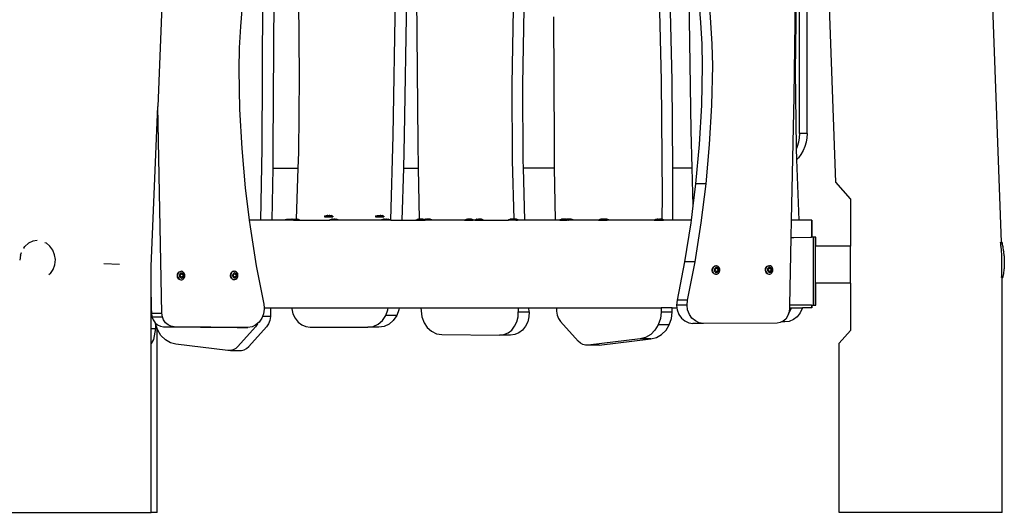
# Model space of a CAD drawing. Units: millimetres. Extents: x -366 to 1751, y -82 to 867.
# Drawn here: x 1647 to 1748, y 619 to 669 of the extents above; entities that cross this region are included whole.
import ezdxf

# ---------------------------------------------------------------- set-up
doc = ezdxf.new("R2010")
doc.units = ezdxf.units.MM
doc.header["$LTSCALE"] = 45
doc.layers.add('VP-SIDE', color=50, linetype='Continuous', plot=False)

# ---------------------------------------------------------------- blocks, each defined once
blk = doc.blocks.new('RB1307_side2')
at = {"color": 0}
for p, q in [((158.55, -82.7), (158.55, -37.08)), ((157.78, -82.7), (157.78, -59.28)), ((157.45, -60.76), (157.2, -78.91)), ((92.65, -62.54), (91.92, -79.93)), ((101.18, -62.03), (100.43, -71.7)), ((146.87, -61.63), (147.61, -71.29)), ((148.69, -71.29), (147.95, -61.63)), ((116.09, -82.92), (116.37, -65.64)), ((117.49, -65.64), (117.22, -82.92)), ((143.3, -65.35), (143.57, -77.25)), ((144.7, -77.25), (144.42, -65.35)), ((146.36, -65.1), (146.63, -82.38)), ((118.46, -66.36), (118.61, -83.65)), ((161.52, -87.7), (160.73, -66.26)), ((178.51, -93.85), (177.48, -66.01)), ((102.63, -84.23), (102.71, -66.95)), ((103.84, -66.95), (103.75, -84.23)), ((157.37, -76.33), (157.46, -68.54)), ((106.48, -76.86), (106.4, -69.08)), ((128.41, -69.9), (128.26, -77.68)), ((129.39, -77.68), (129.53, -69.9)), ((100.43, -71.7), (100.29, -73.92)), ((132.52, -70.73), (132.59, -83.69)), ((147.61, -71.29), (147.75, -73.51)), ((148.83, -73.51), (148.69, -71.29)), ((147.75, -73.51), (147.79, -75.74)), ((148.87, -75.74), (148.83, -73.51)), ((100.29, -73.92), (100.24, -76.14)), ((147.79, -75.74), (147.71, -79.8)), ((148.78, -79.8), (148.87, -75.74)), ((100.24, -76.14), (100.33, -80.2)), ((157.46, -84.11), (157.37, -76.33)), ((106.39, -84.65), (106.48, -76.86)), ((128.26, -77.68), (128.3, -85.47)), ((129.43, -85.47), (129.39, -77.68)), ((143.57, -77.25), (143.67, -89.15)), ((144.77, -86.23), (144.7, -77.25)), ((147.71, -79.8), (147.48, -83.84)), ((148.56, -83.84), (148.78, -79.8)), ((157.2, -78.91), (156.93, -91.62)), ((91.24, -96.33), (91.92, -79.93)), ((92.35, -101.15), (91.92, -79.93)), ((100.33, -80.2), (100.55, -84.25)), ((146.63, -82.38), (146.74, -86.23)), ((157.78, -82.7), (157.75, -83.16)), ((158.55, -82.7), (157.78, -82.7)), ((158.55, -82.7), (158.53, -83.16)), ((115.86, -91.62), (116.09, -82.92)), ((117.22, -82.92), (117.13, -86.25)), ((118.61, -83.65), (118.66, -86.25)), ((132.59, -83.69), (132.62, -86.24)), ((147.48, -83.84), (147.12, -87.88)), ((148.2, -87.88), (148.56, -83.84)), ((157.68, -83.61), (157.55, -84.05)), ((157.75, -83.16), (157.68, -83.61)), ((158.45, -83.61), (158.33, -84.05)), ((158.53, -83.16), (158.45, -83.61)), ((100.55, -84.25), (100.91, -88.28)), ((102.52, -91.62), (102.63, -84.23)), ((103.75, -84.23), (103.72, -86.26)), ((106.33, -86.26), (106.39, -84.65)), ((157.47, -84.25), (157.46, -84.11)), ((157.55, -84.05), (157.47, -84.25)), ((157.51, -85.36), (157.47, -84.25)), ((157.93, -84.85), (157.67, -85.19)), ((158.15, -84.46), (157.93, -84.85)), ((158.33, -84.05), (158.15, -84.46)), ((128.3, -85.47), (128.47, -91.49)), ((129.45, -86.24), (129.43, -85.47)), ((157.67, -85.19), (157.51, -85.36)), ((157.73, -91.62), (157.51, -85.36)), ((103.72, -86.26), (103.64, -91.62)), ((103.72, -86.26), (106.33, -86.26)), ((106.15, -91.49), (106.33, -86.26)), ((117.13, -86.25), (116.99, -91.62)), ((117.13, -86.25), (118.66, -86.25)), ((118.66, -86.25), (118.76, -91.49)), ((129.45, -86.24), (132.62, -86.24)), ((129.6, -91.62), (129.45, -86.24)), ((132.62, -86.24), (132.71, -91.62)), ((144.77, -86.23), (146.74, -86.23)), ((144.79, -89.15), (144.77, -86.23)), ((146.74, -86.23), (146.84, -90.13)), ((147.12, -87.88), (146.84, -90.13)), ((148.2, -87.88), (147.12, -87.88)), ((147.7, -91.89), (148.2, -87.88)), ((163.02, -89.4), (161.52, -87.7)), ((100.91, -88.28), (101.32, -91.62)), ((143.67, -89.15), (143.66, -91.49)), ((144.78, -91.62), (144.79, -89.15)), ((163.02, -89.4), (163.02, -94.29)), ((146.84, -90.13), (146.65, -91.62)), ((101.32, -91.62), (101.4, -92.3)), ((102.52, -91.62), (101.32, -91.62)), ((103.64, -91.62), (102.52, -91.62)), ((105, -91.62), (103.64, -91.62)), ((105, -91.58), (105.17, -91.49)), ((105, -91.58), (105, -91.58)), ((105, -91.58), (105, -91.62)), ((105.83, -91.58), (105, -91.58)), ((105.86, -91.62), (105, -91.62)), ((105.17, -91.49), (105.68, -91.49)), ((105.73, -91.51), (105.68, -91.49)), ((105.73, -91.51), (105.78, -91.49)), ((105.86, -91.58), (105.73, -91.51)), ((105.78, -91.49), (106.15, -91.49)), ((105.83, -91.58), (105.86, -91.58)), ((105.86, -91.58), (105.86, -91.62)), ((106.46, -91.58), (105.86, -91.58)), ((105.86, -91.62), (105.88, -91.62)), ((105.88, -91.62), (106.46, -91.62)), ((106.15, -91.49), (106.28, -91.49)), ((106.46, -91.58), (106.28, -91.49)), ((106.46, -91.58), (106.46, -91.62)), ((106.46, -91.62), (109.58, -91.62)), ((109.05, -91.21), (109.23, -91.12)), ((109.05, -91.21), (109.05, -91.21)), ((109.05, -91.21), (109.05, -91.25)), ((109.91, -91.21), (109.05, -91.21)), ((109.05, -91.25), (109.05, -91.25)), ((109.05, -91.25), (109.91, -91.25)), ((109.24, -91.12), (109.23, -91.12)), ((109.24, -91.12), (109.25, -91.12)), ((109.25, -91.12), (109.27, -91.12)), ((109.28, -91.12), (109.27, -91.12)), ((109.28, -91.12), (109.32, -91.12)), ((109.33, -91.12), (109.32, -91.12)), ((109.32, -91.12), (109.32, -91.12)), ((109.34, -91.12), (109.33, -91.12)), ((109.37, -91.12), (109.34, -91.12)), ((109.38, -91.12), (109.37, -91.12)), ((109.39, -91.12), (109.38, -91.12)), ((109.39, -91.12), (109.44, -91.12)), ((109.44, -91.12), (109.45, -91.12)), ((109.45, -91.12), (109.51, -91.12)), ((109.52, -91.12), (109.51, -91.12)), ((109.57, -91.12), (109.52, -91.12)), ((109.58, -91.12), (109.57, -91.12)), ((109.58, -91.12), (109.59, -91.12)), ((109.58, -91.58), (109.76, -91.49)), ((109.58, -91.58), (109.58, -91.58)), ((109.58, -91.58), (109.58, -91.62)), ((110.44, -91.58), (109.58, -91.58)), ((110.44, -91.62), (109.58, -91.62)), ((109.59, -91.12), (109.62, -91.12)), ((109.62, -91.12), (109.63, -91.12)), ((109.63, -91.12), (109.64, -91.12)), ((109.64, -91.12), (109.64, -91.12)), ((109.64, -91.12), (109.68, -91.12)), ((109.68, -91.12), (109.69, -91.12)), ((109.69, -91.12), (109.71, -91.12)), ((109.72, -91.12), (109.71, -91.12)), ((109.72, -91.12), (109.73, -91.12)), ((109.91, -91.21), (109.73, -91.12)), ((109.77, -91.49), (109.76, -91.49)), ((109.77, -91.49), (109.78, -91.49)), ((109.78, -91.49), (109.8, -91.49)), ((109.81, -91.49), (109.8, -91.49)), ((109.81, -91.49), (109.85, -91.49)), ((109.86, -91.49), (109.85, -91.49)), ((109.85, -91.49), (109.85, -91.49)), ((109.86, -91.49), (109.87, -91.49)), ((109.87, -91.49), (109.9, -91.49)), ((109.91, -91.49), (109.9, -91.49)), ((109.91, -91.21), (109.91, -91.25)), ((109.92, -91.49), (109.91, -91.49)), ((109.92, -91.49), (109.97, -91.49)), ((109.97, -91.49), (109.99, -91.49)), ((109.99, -91.49), (110.04, -91.49)), ((110.05, -91.49), (110.04, -91.49)), ((110.1, -91.49), (110.05, -91.49)), ((110.12, -91.49), (110.1, -91.49)), ((110.12, -91.49), (110.12, -91.49)), ((110.12, -91.49), (110.15, -91.49)), ((110.15, -91.49), (110.16, -91.49)), ((110.16, -91.49), (110.17, -91.49)), ((110.17, -91.49), (110.18, -91.49)), ((110.18, -91.49), (110.21, -91.49)), ((110.21, -91.49), (110.22, -91.49)), ((110.22, -91.49), (110.25, -91.49)), ((110.25, -91.49), (110.26, -91.49)), ((110.25, -91.49), (110.25, -91.49)), ((110.44, -91.58), (110.26, -91.49)), ((110.44, -91.58), (110.44, -91.62)), ((114.88, -91.62), (110.44, -91.62)), ((114.28, -91.21), (114.46, -91.12)), ((114.28, -91.21), (114.28, -91.21)), ((114.28, -91.21), (114.28, -91.25)), ((115.14, -91.21), (114.28, -91.21)), ((114.28, -91.25), (114.28, -91.25)), ((114.28, -91.25), (115.14, -91.25)), ((114.47, -91.12), (114.46, -91.12)), ((114.47, -91.12), (114.48, -91.12)), ((114.48, -91.12), (114.5, -91.12)), ((114.51, -91.12), (114.5, -91.12)), ((114.51, -91.12), (114.55, -91.12)), ((114.56, -91.12), (114.55, -91.12)), ((114.55, -91.12), (114.55, -91.12)), ((114.56, -91.12), (114.57, -91.12)), ((114.57, -91.12), (114.6, -91.12)), ((114.61, -91.12), (114.6, -91.12)), ((114.62, -91.12), (114.61, -91.12)), ((114.62, -91.12), (114.67, -91.12)), ((114.67, -91.12), (114.68, -91.12)), ((114.68, -91.12), (114.74, -91.12)), ((114.75, -91.12), (114.74, -91.12)), ((114.8, -91.12), (114.75, -91.12)), ((114.82, -91.12), (114.8, -91.12)), ((114.82, -91.12), (114.82, -91.12)), ((114.82, -91.12), (114.85, -91.12)), ((114.85, -91.12), (114.86, -91.12)), ((114.86, -91.12), (114.87, -91.12)), ((114.87, -91.12), (114.88, -91.12)), ((114.88, -91.12), (114.91, -91.12)), ((114.88, -91.58), (115.05, -91.49)), ((114.88, -91.58), (114.88, -91.58)), ((114.88, -91.58), (114.88, -91.62)), ((115.74, -91.58), (114.88, -91.58)), ((115.74, -91.62), (114.88, -91.62)), ((114.92, -91.12), (114.91, -91.12)), ((114.92, -91.12), (114.94, -91.12)), ((114.95, -91.12), (114.94, -91.12)), ((114.95, -91.12), (114.96, -91.12)), ((115.14, -91.21), (114.96, -91.12)), ((115.07, -91.49), (115.05, -91.49)), ((115.07, -91.49), (115.08, -91.49)), ((115.08, -91.49), (115.1, -91.49)), ((115.11, -91.49), (115.1, -91.49)), ((115.11, -91.49), (115.14, -91.49)), ((115.14, -91.21), (115.14, -91.25)), ((115.14, -91.49), (115.15, -91.49)), ((115.16, -91.49), (115.15, -91.49)), ((115.16, -91.49), (115.17, -91.49)), ((115.17, -91.49), (115.2, -91.49)), ((115.22, -91.49), (115.2, -91.49)), ((115.2, -91.49), (115.2, -91.49)), ((115.22, -91.49), (115.27, -91.49)), ((115.27, -91.49), (115.28, -91.49)), ((115.28, -91.49), (115.33, -91.49)), ((115.35, -91.49), (115.33, -91.49)), ((115.4, -91.49), (115.35, -91.49)), ((115.41, -91.49), (115.4, -91.49)), ((115.41, -91.49), (115.42, -91.49)), ((115.42, -91.49), (115.45, -91.49)), ((115.45, -91.49), (115.46, -91.49)), ((115.46, -91.49), (115.47, -91.49)), ((115.47, -91.49), (115.47, -91.49)), ((115.47, -91.49), (115.51, -91.49)), ((115.51, -91.49), (115.52, -91.49)), ((115.52, -91.49), (115.54, -91.49)), ((115.55, -91.49), (115.54, -91.49)), ((115.55, -91.49), (115.56, -91.49)), ((115.74, -91.58), (115.56, -91.49)), ((115.74, -91.58), (115.74, -91.62)), ((115.86, -91.62), (115.74, -91.62)), ((115.86, -91.62), (116.99, -91.62)), ((116.99, -91.62), (118.45, -91.62)), ((118.45, -91.58), (118.46, -91.58)), ((118.45, -91.58), (118.45, -91.62)), ((118.45, -91.62), (118.46, -91.62)), ((118.46, -91.58), (118.63, -91.49)), ((118.46, -91.58), (119.31, -91.58)), ((118.46, -91.62), (119.16, -91.62)), ((118.65, -91.49), (118.63, -91.49)), ((118.65, -91.49), (118.68, -91.49)), ((118.65, -91.49), (118.65, -91.49)), ((118.68, -91.49), (118.69, -91.49)), ((118.69, -91.49), (118.71, -91.49)), ((118.71, -91.49), (118.72, -91.49)), ((118.73, -91.49), (118.72, -91.49)), ((118.73, -91.49), (118.76, -91.49)), ((118.76, -91.49), (118.78, -91.49)), ((118.79, -91.49), (118.78, -91.49)), ((118.78, -91.49), (118.78, -91.49)), ((118.79, -91.49), (118.82, -91.49)), ((118.84, -91.49), (118.82, -91.49)), ((118.86, -91.49), (118.84, -91.49)), ((118.91, -91.49), (118.86, -91.49)), ((118.92, -91.49), (118.91, -91.49)), ((118.92, -91.49), (118.95, -91.49)), ((118.98, -91.49), (118.95, -91.49)), ((118.99, -91.49), (118.98, -91.49)), ((118.99, -91.49), (118.99, -91.49)), ((119.03, -91.49), (118.99, -91.49)), ((119.05, -91.49), (119.03, -91.49)), ((119.05, -91.49), (119.06, -91.49)), ((119.08, -91.49), (119.06, -91.49)), ((119.09, -91.49), (119.08, -91.49)), ((119.12, -91.49), (119.09, -91.49)), ((119.12, -91.49), (119.14, -91.49)), ((119.12, -91.49), (119.12, -91.49)), ((119.26, -91.55), (119.14, -91.49)), ((119.2, -91.62), (119.16, -91.62)), ((119.2, -91.62), (119.23, -91.62)), ((119.23, -91.62), (119.29, -91.62)), ((119.23, -91.62), (119.23, -91.62)), ((119.26, -91.55), (119.37, -91.49)), ((119.31, -91.58), (119.26, -91.55)), ((119.29, -91.62), (119.31, -91.62)), ((119.31, -91.58), (119.31, -91.62)), ((119.31, -91.58), (119.37, -91.58)), ((119.31, -91.62), (119.37, -91.62)), ((119.39, -91.49), (119.37, -91.49)), ((119.37, -91.58), (120.06, -91.58)), ((120.06, -91.62), (119.37, -91.62)), ((119.39, -91.49), (119.42, -91.49)), ((119.39, -91.49), (119.39, -91.49)), ((119.42, -91.49), (119.43, -91.49)), ((119.43, -91.49), (119.45, -91.49)), ((119.45, -91.49), (119.46, -91.49)), ((119.48, -91.49), (119.46, -91.49)), ((119.48, -91.49), (119.52, -91.49)), ((119.53, -91.49), (119.52, -91.49)), ((119.52, -91.49), (119.52, -91.49)), ((119.53, -91.49), (119.56, -91.49)), ((119.59, -91.49), (119.56, -91.49)), ((119.6, -91.49), (119.59, -91.49)), ((119.65, -91.49), (119.6, -91.49)), ((119.67, -91.49), (119.65, -91.49)), ((119.67, -91.49), (119.69, -91.49)), ((119.72, -91.49), (119.69, -91.49)), ((119.73, -91.49), (119.72, -91.49)), ((119.73, -91.49), (119.73, -91.49)), ((119.78, -91.49), (119.73, -91.49)), ((119.79, -91.49), (119.78, -91.49)), ((119.79, -91.49), (119.8, -91.49)), ((119.82, -91.49), (119.8, -91.49)), ((119.83, -91.49), (119.82, -91.49)), ((119.86, -91.49), (119.83, -91.49)), ((119.86, -91.49), (119.88, -91.49)), ((119.86, -91.49), (119.86, -91.49)), ((120.06, -91.58), (119.88, -91.49)), ((120.06, -91.58), (120.06, -91.62)), ((123.42, -91.62), (120.06, -91.62)), ((123.42, -91.58), (123.43, -91.58)), ((123.42, -91.58), (123.42, -91.62)), ((123.42, -91.62), (123.43, -91.62)), ((123.43, -91.58), (123.6, -91.49)), ((123.43, -91.58), (124.28, -91.58)), ((123.43, -91.62), (124.28, -91.62)), ((123.61, -91.49), (123.6, -91.49)), ((123.62, -91.49), (123.61, -91.49)), ((123.62, -91.49), (123.65, -91.49)), ((123.65, -91.49), (123.66, -91.49)), ((123.66, -91.49), (123.68, -91.49)), ((123.68, -91.49), (123.69, -91.49)), ((123.7, -91.49), (123.69, -91.49)), ((123.7, -91.49), (123.74, -91.49)), ((123.75, -91.49), (123.74, -91.49)), ((123.76, -91.49), (123.75, -91.49)), ((123.76, -91.49), (123.79, -91.49)), ((123.81, -91.49), (123.79, -91.49)), ((123.83, -91.49), (123.81, -91.49)), ((123.88, -91.49), (123.83, -91.49)), ((123.89, -91.49), (123.88, -91.49)), ((123.89, -91.49), (123.92, -91.49)), ((123.94, -91.49), (123.92, -91.49)), ((123.96, -91.49), (123.94, -91.49)), ((123.96, -91.49), (123.96, -91.49)), ((124, -91.49), (123.96, -91.49)), ((124.01, -91.49), (124, -91.49)), ((124.01, -91.49), (124.03, -91.49)), ((124.05, -91.49), (124.03, -91.49)), ((124.06, -91.49), (124.05, -91.49)), ((124.09, -91.49), (124.06, -91.49)), ((124.09, -91.49), (124.11, -91.49)), ((124.09, -91.49), (124.09, -91.49)), ((124.28, -91.58), (124.11, -91.49)), ((124.28, -91.58), (124.28, -91.62)), ((124.47, -91.62), (124.28, -91.62)), ((124.47, -91.58), (124.48, -91.58)), ((124.47, -91.58), (124.47, -91.62)), ((124.47, -91.62), (124.48, -91.62)), ((124.48, -91.58), (124.65, -91.49)), ((124.48, -91.58), (125.33, -91.58)), ((124.48, -91.62), (125.33, -91.62)), ((124.67, -91.49), (124.65, -91.49)), ((124.67, -91.49), (124.7, -91.49)), ((124.67, -91.49), (124.67, -91.49)), ((124.7, -91.49), (124.71, -91.49)), ((124.71, -91.49), (124.73, -91.49)), ((124.73, -91.49), (124.74, -91.49)), ((124.75, -91.49), (124.74, -91.49)), ((124.75, -91.49), (124.79, -91.49)), ((124.8, -91.49), (124.79, -91.49)), ((124.81, -91.49), (124.8, -91.49)), ((124.81, -91.49), (124.84, -91.49)), ((124.86, -91.49), (124.84, -91.49)), ((124.88, -91.49), (124.86, -91.49)), ((124.93, -91.49), (124.88, -91.49)), ((124.94, -91.49), (124.93, -91.49)), ((124.94, -91.49), (124.97, -91.49)), ((125, -91.49), (124.97, -91.49)), ((125.01, -91.49), (125, -91.49)), ((125.01, -91.49), (125.01, -91.49)), ((125.05, -91.49), (125.01, -91.49)), ((125.07, -91.49), (125.05, -91.49)), ((125.07, -91.49), (125.08, -91.49)), ((125.1, -91.49), (125.08, -91.49)), ((125.11, -91.49), (125.1, -91.49)), ((125.14, -91.49), (125.11, -91.49)), ((125.14, -91.49), (125.16, -91.49)), ((125.14, -91.49), (125.14, -91.49)), ((125.33, -91.58), (125.16, -91.49)), ((125.33, -91.58), (125.33, -91.62)), ((125.33, -91.62), (127.91, -91.62)), ((127.91, -91.58), (128.08, -91.49)), ((127.91, -91.58), (127.91, -91.58)), ((127.91, -91.58), (127.91, -91.62)), ((128.74, -91.58), (127.91, -91.58)), ((127.91, -91.62), (127.91, -91.62)), ((128.67, -91.62), (127.91, -91.62)), ((128.1, -91.49), (128.08, -91.49)), ((128.1, -91.49), (128.1, -91.49)), ((128.13, -91.49), (128.1, -91.49)), ((128.14, -91.49), (128.13, -91.49)), ((128.14, -91.49), (128.17, -91.49)), ((128.18, -91.49), (128.17, -91.49)), ((128.19, -91.49), (128.18, -91.49)), ((128.19, -91.49), (128.2, -91.49)), ((128.2, -91.49), (128.22, -91.49)), ((128.22, -91.49), (128.23, -91.49)), ((128.25, -91.49), (128.23, -91.49)), ((128.3, -91.49), (128.25, -91.49)), ((128.3, -91.49), (128.31, -91.49)), ((128.36, -91.49), (128.31, -91.49)), ((128.38, -91.49), (128.36, -91.49)), ((128.43, -91.49), (128.38, -91.49)), ((128.44, -91.49), (128.43, -91.49)), ((128.44, -91.49), (128.45, -91.49)), ((128.45, -91.49), (128.47, -91.49)), ((128.47, -91.49), (128.48, -91.49)), ((128.48, -91.49), (128.49, -91.49)), ((128.5, -91.49), (128.49, -91.49)), ((128.5, -91.49), (128.5, -91.49)), ((128.54, -91.49), (128.5, -91.49)), ((128.54, -91.49), (128.54, -91.49)), ((128.54, -91.49), (128.57, -91.49)), ((128.54, -91.49), (128.54, -91.49)), ((128.58, -91.49), (128.57, -91.49)), ((128.59, -91.49), (128.58, -91.49)), ((128.58, -91.49), (128.58, -91.49)), ((128.59, -91.49), (128.6, -91.49)), ((128.77, -91.58), (128.6, -91.49)), ((128.6, -91.49), (128.64, -91.49)), ((128.65, -91.49), (128.64, -91.49)), ((128.65, -91.49), (128.65, -91.49)), ((128.69, -91.49), (128.65, -91.49)), ((128.67, -91.62), (128.69, -91.62)), ((128.7, -91.49), (128.69, -91.49)), ((128.69, -91.62), (128.74, -91.62)), ((128.7, -91.49), (128.72, -91.49)), ((128.73, -91.49), (128.72, -91.49)), ((128.73, -91.49), (128.74, -91.49)), ((128.92, -91.58), (128.74, -91.49)), ((128.74, -91.58), (128.77, -91.58)), ((128.74, -91.62), (128.76, -91.62)), ((128.76, -91.62), (128.77, -91.62)), ((128.77, -91.58), (128.77, -91.62)), ((128.77, -91.58), (128.92, -91.58)), ((128.77, -91.62), (128.84, -91.62)), ((128.92, -91.62), (128.84, -91.62)), ((128.92, -91.58), (128.92, -91.62)), ((129.6, -91.62), (128.92, -91.62)), ((132.71, -91.62), (129.6, -91.62)), ((133.17, -91.62), (132.71, -91.62)), ((133.17, -91.58), (133.18, -91.58)), ((133.17, -91.58), (133.17, -91.62)), ((133.17, -91.62), (133.18, -91.62)), ((133.18, -91.58), (133.35, -91.49)), ((134.01, -91.58), (133.18, -91.58)), ((133.18, -91.62), (133.77, -91.62)), ((133.37, -91.49), (133.35, -91.49)), ((133.37, -91.49), (133.37, -91.49)), ((133.4, -91.49), (133.37, -91.49)), ((133.41, -91.49), (133.4, -91.49)), ((133.41, -91.49), (133.44, -91.49)), ((133.45, -91.49), (133.44, -91.49)), ((133.44, -91.49), (133.44, -91.49)), ((133.45, -91.49), (133.47, -91.49)), ((133.47, -91.49), (133.49, -91.49)), ((133.49, -91.49), (133.5, -91.49)), ((133.51, -91.49), (133.5, -91.49)), ((133.56, -91.49), (133.51, -91.49)), ((133.56, -91.49), (133.58, -91.49)), ((133.63, -91.49), (133.58, -91.49)), ((133.65, -91.49), (133.63, -91.49)), ((133.7, -91.49), (133.65, -91.49)), ((133.71, -91.49), (133.7, -91.49)), ((133.71, -91.49), (133.72, -91.49)), ((133.72, -91.49), (133.74, -91.49)), ((133.74, -91.49), (133.75, -91.49)), ((133.77, -91.49), (133.75, -91.49)), ((133.77, -91.49), (133.77, -91.49)), ((133.8, -91.49), (133.77, -91.49)), ((133.77, -91.62), (133.78, -91.62)), ((133.78, -91.62), (133.85, -91.62)), ((133.81, -91.49), (133.8, -91.49)), ((133.81, -91.49), (133.84, -91.49)), ((133.84, -91.49), (133.86, -91.49)), ((133.84, -91.49), (133.84, -91.49)), ((133.85, -91.62), (133.88, -91.62)), ((133.87, -91.49), (133.86, -91.49)), ((133.87, -91.49), (133.87, -91.49)), ((133.9, -91.49), (133.87, -91.49)), ((134.04, -91.58), (133.87, -91.49)), ((133.88, -91.62), (133.95, -91.62)), ((133.91, -91.49), (133.9, -91.49)), ((133.91, -91.49), (133.94, -91.49)), ((133.95, -91.49), (133.94, -91.49)), ((133.96, -91.49), (133.95, -91.49)), ((134.04, -91.62), (133.95, -91.62)), ((133.96, -91.49), (133.97, -91.49)), ((133.97, -91.49), (133.99, -91.49)), ((133.99, -91.49), (134, -91.49)), ((134.02, -91.49), (134, -91.49)), ((134.01, -91.58), (134.04, -91.58)), ((134.07, -91.49), (134.02, -91.49)), ((134.04, -91.58), (134.04, -91.62)), ((134.04, -91.58), (134.54, -91.58)), ((134.04, -91.62), (134.06, -91.62)), ((134.54, -91.62), (134.06, -91.62)), ((134.07, -91.49), (134.08, -91.49)), ((134.13, -91.49), (134.08, -91.49)), ((134.15, -91.49), (134.13, -91.49)), ((134.2, -91.49), (134.15, -91.49)), ((134.21, -91.49), (134.2, -91.49)), ((134.21, -91.49), (134.22, -91.49)), ((134.22, -91.49), (134.25, -91.49)), ((134.25, -91.49), (134.26, -91.49)), ((134.27, -91.49), (134.26, -91.49)), ((134.27, -91.49), (134.27, -91.49)), ((134.31, -91.49), (134.27, -91.49)), ((134.31, -91.49), (134.34, -91.49)), ((134.31, -91.49), (134.31, -91.49)), ((134.35, -91.49), (134.34, -91.49)), ((134.35, -91.49), (134.36, -91.49)), ((134.54, -91.58), (134.36, -91.49)), ((134.54, -91.58), (134.54, -91.62)), ((137.14, -91.62), (134.54, -91.62)), ((137.14, -91.58), (137.32, -91.49)), ((137.14, -91.58), (137.14, -91.58)), ((137.14, -91.58), (137.14, -91.62)), ((137.14, -91.58), (137.97, -91.58)), ((137.14, -91.62), (137.14, -91.62)), ((137.14, -91.62), (137.42, -91.62)), ((137.33, -91.49), (137.32, -91.49)), ((137.34, -91.49), (137.33, -91.49)), ((137.34, -91.49), (137.36, -91.49)), ((137.36, -91.49), (137.37, -91.49)), ((137.37, -91.49), (137.4, -91.49)), ((137.4, -91.49), (137.41, -91.49)), ((137.42, -91.49), (137.41, -91.49)), ((137.42, -91.49), (137.46, -91.49)), ((137.42, -91.62), (137.43, -91.62)), ((137.43, -91.62), (137.51, -91.62)), ((137.47, -91.49), (137.46, -91.49)), ((137.48, -91.49), (137.47, -91.49)), ((137.48, -91.49), (137.51, -91.49)), ((137.53, -91.49), (137.51, -91.49)), ((137.51, -91.62), (137.53, -91.62)), ((137.54, -91.49), (137.53, -91.49)), ((137.53, -91.62), (137.61, -91.62)), ((137.6, -91.49), (137.54, -91.49)), ((137.61, -91.49), (137.6, -91.49)), ((137.61, -91.49), (137.64, -91.49)), ((137.61, -91.62), (137.64, -91.62)), ((137.66, -91.49), (137.64, -91.49)), ((137.64, -91.62), (137.72, -91.62)), ((137.67, -91.49), (137.66, -91.49)), ((137.67, -91.49), (137.68, -91.49)), ((137.72, -91.49), (137.68, -91.49)), ((137.73, -91.49), (137.72, -91.49)), ((137.72, -91.62), (137.75, -91.62)), ((137.73, -91.49), (137.75, -91.49)), ((137.77, -91.49), (137.75, -91.49)), ((137.75, -91.62), (137.83, -91.62)), ((137.78, -91.49), (137.77, -91.49)), ((137.8, -91.49), (137.78, -91.49)), ((137.81, -91.49), (137.8, -91.49)), ((137.81, -91.49), (137.82, -91.49)), ((137.82, -91.49), (137.83, -91.49)), ((137.84, -91.49), (137.83, -91.49)), ((137.83, -91.62), (137.84, -91.62)), ((137.86, -91.49), (137.84, -91.49)), ((138, -91.58), (137.84, -91.49)), ((137.84, -91.62), (137.92, -91.62)), ((137.87, -91.49), (137.86, -91.49)), ((137.87, -91.49), (137.88, -91.49)), ((137.92, -91.49), (137.88, -91.49)), ((137.93, -91.49), (137.92, -91.49)), ((137.92, -91.62), (137.94, -91.62)), ((137.93, -91.49), (137.94, -91.49)), ((137.97, -91.49), (137.94, -91.49)), ((137.94, -91.62), (137.97, -91.62)), ((138, -91.49), (137.97, -91.49)), ((137.97, -91.49), (137.97, -91.49)), ((137.97, -91.58), (138, -91.58)), ((137.97, -91.62), (138, -91.62)), ((138.01, -91.49), (138, -91.49)), ((138, -91.58), (138, -91.62)), ((138.2, -91.58), (138, -91.58)), ((138, -91.62), (138.04, -91.62)), ((138.01, -91.49), (138.02, -91.49)), ((138.2, -91.58), (138.02, -91.49)), ((138.2, -91.62), (138.04, -91.62)), ((138.2, -91.58), (138.2, -91.62)), ((142.86, -91.62), (138.2, -91.62)), ((142.86, -91.58), (143.03, -91.49)), ((142.86, -91.58), (142.86, -91.58)), ((142.86, -91.58), (142.86, -91.62)), ((142.86, -91.58), (142.98, -91.58)), ((142.86, -91.62), (142.86, -91.62)), ((142.86, -91.62), (142.98, -91.62)), ((142.98, -91.58), (143.16, -91.49)), ((142.98, -91.58), (142.98, -91.58)), ((142.98, -91.58), (142.98, -91.62)), ((142.98, -91.58), (143.84, -91.58)), ((142.98, -91.62), (142.98, -91.62)), ((142.98, -91.62), (143.84, -91.62)), ((143.05, -91.49), (143.03, -91.49)), ((143.05, -91.49), (143.08, -91.49)), ((143.05, -91.49), (143.05, -91.49)), ((143.08, -91.49), (143.09, -91.49)), ((143.09, -91.49), (143.11, -91.49)), ((143.11, -91.49), (143.13, -91.49)), ((143.14, -91.49), (143.13, -91.49)), ((143.14, -91.49), (143.16, -91.49)), ((143.17, -91.49), (143.16, -91.49)), ((143.17, -91.49), (143.18, -91.49)), ((143.19, -91.49), (143.18, -91.49)), ((143.18, -91.49), (143.18, -91.49)), ((143.2, -91.49), (143.19, -91.49)), ((143.2, -91.49), (143.21, -91.49)), ((143.21, -91.49), (143.24, -91.49)), ((143.25, -91.49), (143.24, -91.49)), ((143.26, -91.49), (143.25, -91.49)), ((143.25, -91.49), (143.25, -91.49)), ((143.26, -91.49), (143.3, -91.49)), ((143.31, -91.49), (143.3, -91.49)), ((143.32, -91.49), (143.31, -91.49)), ((143.31, -91.49), (143.31, -91.49)), ((143.32, -91.49), (143.35, -91.49)), ((143.35, -91.49), (143.37, -91.49)), ((143.35, -91.49), (143.35, -91.49)), ((143.38, -91.49), (143.37, -91.49)), ((143.39, -91.49), (143.38, -91.49)), ((143.39, -91.49), (143.4, -91.49)), ((143.44, -91.49), (143.4, -91.49)), ((143.45, -91.49), (143.44, -91.49)), ((143.45, -91.49), (143.46, -91.49)), ((143.46, -91.49), (143.46, -91.49)), ((143.46, -91.49), (143.48, -91.49)), ((143.49, -91.49), (143.48, -91.49)), ((143.5, -91.49), (143.49, -91.49)), ((143.52, -91.49), (143.5, -91.49)), ((143.5, -91.49), (143.5, -91.49)), ((143.54, -91.49), (143.52, -91.49)), ((143.52, -91.49), (143.52, -91.49)), ((143.55, -91.49), (143.54, -91.49)), ((143.56, -91.49), (143.55, -91.49)), ((143.57, -91.49), (143.56, -91.49)), ((143.57, -91.49), (143.59, -91.49)), ((143.61, -91.49), (143.59, -91.49)), ((143.62, -91.49), (143.61, -91.49)), ((143.65, -91.49), (143.62, -91.49)), ((143.65, -91.49), (143.66, -91.49)), ((143.65, -91.49), (143.65, -91.49)), ((143.66, -91.49), (143.67, -91.49)), ((143.84, -91.58), (143.67, -91.49)), ((143.84, -91.58), (143.84, -91.62)), ((144.78, -91.62), (143.84, -91.62)), ((146.65, -91.62), (144.78, -91.62)), ((146.62, -91.89), (145.98, -95.88)), ((146.65, -91.62), (146.62, -91.89)), ((147.06, -95.88), (147.7, -91.89)), ((156.93, -91.62), (156.9, -93.38)), ((157.73, -91.62), (156.93, -91.62)), ((159, -91.62), (157.73, -91.62)), ((159.02, -91.62), (159, -91.62)), ((159, -91.62), (159, -93.36)), ((159.05, -91.62), (159.02, -91.62)), ((159.02, -91.62), (159.02, -93.36)), ((159.05, -91.62), (159.05, -93.36)), ((101.4, -92.3), (102.03, -96.29)), ((79.1, -93.77), (78.67, -93.98)), ((79.57, -93.7), (79.1, -93.77)), ((80.35, -93.89), (80.48, -93.95)), ((80.35, -93.89), (80.35, -93.89)), ((80.86, -94.26), (80.48, -93.95)), ((156.9, -93.38), (156.75, -100.32)), ((156.9, -93.38), (157.18, -93.38)), ((157.18, -93.38), (158.91, -93.36)), ((158.91, -93.36), (159, -93.36)), ((159, -93.36), (159.02, -93.36)), ((159.05, -93.36), (159.02, -93.36)), ((159.19, -93.36), (159.05, -93.36)), ((159.19, -93.36), (159.19, -100.32)), ((159.4, -93.36), (159.19, -93.36)), ((159.4, -93.36), (159.4, -100.32)), ((159.45, -93.36), (159.4, -93.36)), ((159.45, -94.29), (159.45, -93.36)), ((178.42, -93.87), (178.43, -93.98)), ((178.43, -93.98), (178.42, -93.88)), ((178.51, -93.85), (178.51, -93.85)), ((178.51, -93.85), (178.57, -93.98)), ((77.84, -95.21), (77.94, -94.94)), ((77.95, -94.93), (77.94, -94.94)), ((78.19, -94.48), (78.17, -94.5)), ((78.19, -94.48), (78.3, -94.31)), ((78.3, -94.31), (78.67, -93.98)), ((81.16, -94.67), (80.86, -94.26)), ((81.34, -95.15), (81.16, -94.67)), ((159.45, -94.29), (159.43, -94.29)), ((163.02, -94.29), (159.45, -94.29)), ((163.02, -98.08), (163.02, -94.29)), ((178.45, -94.29), (178.43, -93.98)), ((178.45, -94.29), (178.47, -94.71)), ((178.47, -94.71), (178.49, -95.19)), ((178.57, -93.98), (178.59, -94.03)), ((178.66, -94.34), (178.59, -94.03)), ((178.72, -94.74), (178.66, -94.34)), ((178.72, -94.74), (178.74, -94.84)), ((178.77, -95.26), (178.74, -94.84)), ((77.84, -95.21), (77.79, -95.73)), ((81.42, -95.66), (81.34, -95.15)), ((81.36, -96.18), (81.42, -95.66)), ((145.98, -95.88), (145.21, -99.84)), ((147.06, -95.88), (145.98, -95.88)), ((146.29, -99.84), (147.06, -95.88)), ((178.49, -95.19), (178.5, -95.7)), ((178.5, -95.7), (178.51, -96.22)), ((178.77, -95.26), (178.78, -95.34)), ((178.78, -95.34), (178.78, -95.45)), ((178.78, -95.45), (178.79, -95.57)), ((178.79, -95.57), (178.79, -95.7)), ((178.79, -95.7), (178.79, -95.84)), ((178.79, -95.84), (178.79, -95.96)), ((178.79, -95.96), (178.79, -96.07)), ((80.91, -97.09), (81.19, -96.67)), ((81.19, -96.67), (81.36, -96.18)), ((87.99, -96.15), (86.41, -96.1)), ((91.24, -99.53), (91.24, -96.33)), ((94.01, -97.04), (94.07, -96.96)), ((94.09, -96.96), (94.02, -97.04)), ((94.07, -96.96), (94.16, -96.9)), ((94.18, -96.9), (94.09, -96.96)), ((94.16, -96.9), (94.25, -96.87)), ((94.27, -96.87), (94.18, -96.9)), ((94.25, -96.87), (94.27, -96.87)), ((94.27, -96.87), (94.35, -96.86)), ((94.37, -96.86), (94.35, -96.86)), ((94.46, -96.89), (94.37, -96.86)), ((94.55, -96.94), (94.46, -96.89)), ((94.62, -97.02), (94.55, -96.94)), ((99.46, -97.03), (99.52, -96.95)), ((99.54, -96.95), (99.48, -97.03)), ((99.52, -96.95), (99.61, -96.89)), ((99.63, -96.89), (99.54, -96.95)), ((99.61, -96.89), (99.7, -96.86)), ((99.72, -96.86), (99.63, -96.89)), ((99.7, -96.86), (99.72, -96.86)), ((99.72, -96.86), (99.8, -96.85)), ((99.82, -96.85), (99.8, -96.85)), ((99.92, -96.88), (99.82, -96.85)), ((100, -96.93), (99.92, -96.88)), ((100.08, -97.01), (100, -96.93)), ((102.03, -96.29), (102.8, -100.25)), ((148.83, -96.68), (148.85, -96.57)), ((148.83, -96.8), (148.83, -96.68)), ((148.86, -96.9), (148.83, -96.8)), ((148.85, -96.57), (148.89, -96.47)), ((148.87, -96.57), (148.85, -96.68)), ((148.85, -96.68), (148.85, -96.8)), ((148.85, -96.8), (148.88, -96.9)), ((148.91, -97), (148.86, -96.9)), ((148.91, -96.47), (148.87, -96.57)), ((148.88, -96.9), (148.93, -97)), ((148.89, -96.47), (148.96, -96.39)), ((148.98, -96.39), (148.91, -96.47)), ((148.96, -96.39), (149.04, -96.33)), ((149.06, -96.33), (148.98, -96.39)), ((149.04, -96.33), (149.14, -96.3)), ((149.06, -96.63), (149.04, -96.7)), ((149.04, -96.7), (149.05, -96.77)), ((149.05, -96.77), (149.06, -96.83)), ((149.16, -96.3), (149.06, -96.33)), ((149.08, -96.58), (149.06, -96.63)), ((149.06, -96.83), (149.09, -96.89)), ((149.12, -96.53), (149.08, -96.58)), ((149.09, -96.89), (149.14, -96.93)), ((149.17, -96.49), (149.12, -96.53)), ((149.12, -96.66), (149.24, -96.55)), ((149.15, -96.83), (149.12, -96.66)), ((149.14, -96.3), (149.16, -96.3)), ((149.14, -96.93), (149.19, -96.96)), ((149.28, -96.89), (149.15, -96.83)), ((149.16, -96.3), (149.24, -96.29)), ((149.23, -96.47), (149.17, -96.49)), ((149.19, -96.96), (149.25, -96.98)), ((149.29, -96.47), (149.23, -96.47)), ((149.26, -96.29), (149.24, -96.29)), ((149.24, -96.55), (149.38, -96.61)), ((149.24, -96.55), (149.24, -96.55)), ((149.24, -96.55), (149.38, -96.61)), ((149.25, -96.98), (149.3, -96.98)), ((149.35, -96.32), (149.26, -96.29)), ((149.4, -96.79), (149.28, -96.89)), ((149.29, -96.9), (149.28, -96.89)), ((149.34, -96.48), (149.29, -96.47)), ((149.41, -96.79), (149.29, -96.9)), ((149.3, -96.98), (149.36, -96.96)), ((149.39, -96.51), (149.34, -96.48)), ((149.44, -96.37), (149.35, -96.32)), ((149.36, -96.96), (149.41, -96.92)), ((149.39, -96.61), (149.38, -96.61)), ((149.38, -96.61), (149.4, -96.79)), ((149.44, -96.56), (149.39, -96.51)), ((149.39, -96.61), (149.41, -96.79)), ((149.41, -96.79), (149.4, -96.79)), ((149.41, -96.92), (149.45, -96.87)), ((149.51, -96.45), (149.44, -96.37)), ((149.47, -96.62), (149.44, -96.56)), ((149.45, -96.87), (149.48, -96.81)), ((149.46, -97.06), (149.53, -96.97)), ((149.49, -96.68), (149.47, -96.62)), ((149.48, -96.81), (149.49, -96.75)), ((149.49, -96.75), (149.49, -96.68)), ((149.56, -96.54), (149.51, -96.45)), ((149.53, -96.97), (149.58, -96.87)), ((149.59, -96.65), (149.56, -96.54)), ((149.58, -96.87), (149.6, -96.76)), ((149.6, -96.76), (149.59, -96.65)), ((154.28, -96.67), (154.3, -96.56)), ((154.28, -96.79), (154.28, -96.67)), ((154.31, -96.89), (154.28, -96.79)), ((154.3, -96.56), (154.35, -96.46)), ((154.32, -96.56), (154.3, -96.67)), ((154.3, -96.67), (154.3, -96.79)), ((154.3, -96.79), (154.33, -96.89)), ((154.36, -96.99), (154.31, -96.89)), ((154.37, -96.46), (154.32, -96.56)), ((154.33, -96.89), (154.38, -96.99)), ((154.35, -96.46), (154.41, -96.38)), ((154.44, -97.07), (154.36, -96.99)), ((154.43, -96.38), (154.37, -96.46)), ((154.38, -96.99), (154.46, -97.07)), ((154.41, -96.38), (154.5, -96.32)), ((154.52, -96.32), (154.43, -96.38)), ((154.5, -96.32), (154.59, -96.29)), ((154.51, -96.62), (154.5, -96.69)), ((154.5, -96.69), (154.5, -96.76)), ((154.5, -96.76), (154.52, -96.82)), ((154.54, -96.56), (154.51, -96.62)), ((154.61, -96.29), (154.52, -96.32)), ((154.52, -96.82), (154.55, -96.88)), ((154.58, -96.52), (154.54, -96.56)), ((154.55, -96.88), (154.59, -96.92)), ((154.57, -96.65), (154.69, -96.54)), ((154.6, -96.82), (154.57, -96.65)), ((154.63, -96.48), (154.58, -96.52)), ((154.59, -96.29), (154.61, -96.29)), ((154.59, -96.92), (154.64, -96.95)), ((154.74, -96.88), (154.6, -96.82)), ((154.61, -96.29), (154.69, -96.28)), ((154.68, -96.46), (154.63, -96.48)), ((154.64, -96.95), (154.7, -96.97)), ((154.74, -96.46), (154.68, -96.46)), ((154.71, -96.28), (154.69, -96.28)), ((154.69, -96.54), (154.83, -96.6)), ((154.69, -96.54), (154.69, -96.54)), ((154.69, -96.54), (154.83, -96.6)), ((154.7, -96.97), (154.76, -96.96)), ((154.81, -96.31), (154.71, -96.28)), ((154.8, -96.47), (154.74, -96.46)), ((154.86, -96.78), (154.74, -96.89)), ((154.85, -96.78), (154.74, -96.88)), ((154.74, -96.89), (154.74, -96.88)), ((154.76, -96.96), (154.81, -96.94)), ((154.85, -96.5), (154.8, -96.47)), ((154.89, -96.36), (154.81, -96.31)), ((154.81, -96.94), (154.86, -96.91)), ((154.84, -96.6), (154.83, -96.6)), ((154.83, -96.6), (154.85, -96.78)), ((154.84, -96.6), (154.86, -96.78)), ((154.89, -96.55), (154.85, -96.5)), ((154.86, -96.78), (154.85, -96.78)), ((154.86, -96.91), (154.9, -96.86)), ((154.96, -96.44), (154.89, -96.36)), ((154.92, -96.61), (154.89, -96.55)), ((154.9, -96.86), (154.93, -96.8)), ((154.94, -96.67), (154.92, -96.61)), ((154.92, -97.05), (154.98, -96.96)), ((154.93, -96.8), (154.94, -96.74)), ((154.94, -96.74), (154.94, -96.67)), ((155.02, -96.53), (154.96, -96.44)), ((154.98, -96.96), (155.03, -96.86)), ((155.05, -96.64), (155.02, -96.53)), ((155.03, -96.86), (155.05, -96.75)), ((155.05, -96.75), (155.05, -96.64)), ((178.51, -96.71), (178.5, -97.12)), ((178.51, -96.22), (178.51, -96.71)), ((178.76, -96.67), (178.71, -97.07)), ((178.77, -96.57), (178.76, -96.67)), ((178.79, -96.15), (178.77, -96.57)), ((178.79, -96.07), (178.79, -96.15)), ((80.91, -97.09), (80.76, -97.22)), ((80.76, -97.22), (80.76, -97.22)), ((93.94, -97.25), (93.96, -97.14)), ((93.94, -97.37), (93.94, -97.25)), ((93.97, -97.47), (93.94, -97.37)), ((93.96, -97.14), (94.01, -97.04)), ((93.98, -97.14), (93.96, -97.25)), ((93.96, -97.25), (93.96, -97.37)), ((93.96, -97.37), (93.99, -97.47)), ((94.02, -97.57), (93.97, -97.47)), ((94.02, -97.04), (93.98, -97.14)), ((93.99, -97.47), (94.04, -97.57)), ((94.1, -97.65), (94.02, -97.57)), ((94.04, -97.57), (94.12, -97.65)), ((94.1, -97.65), (94.18, -97.7)), ((94.12, -97.65), (94.2, -97.7)), ((94.17, -97.21), (94.15, -97.27)), ((94.15, -97.27), (94.16, -97.34)), ((94.16, -97.34), (94.17, -97.4)), ((94.19, -97.15), (94.17, -97.21)), ((94.17, -97.4), (94.21, -97.46)), ((94.18, -97.7), (94.28, -97.72)), ((94.23, -97.1), (94.19, -97.15)), ((94.2, -97.7), (94.3, -97.72)), ((94.21, -97.46), (94.25, -97.5)), ((94.28, -97.06), (94.23, -97.1)), ((94.23, -97.23), (94.35, -97.12)), ((94.26, -97.4), (94.23, -97.23)), ((94.25, -97.5), (94.3, -97.53)), ((94.39, -97.47), (94.26, -97.4)), ((94.34, -97.04), (94.28, -97.06)), ((94.3, -97.72), (94.28, -97.72)), ((94.3, -97.53), (94.36, -97.55)), ((94.3, -97.72), (94.4, -97.72)), ((94.4, -97.04), (94.34, -97.04)), ((94.35, -97.12), (94.49, -97.18)), ((94.35, -97.12), (94.35, -97.12)), ((94.35, -97.12), (94.49, -97.18)), ((94.36, -97.55), (94.41, -97.55)), ((94.51, -97.36), (94.39, -97.47)), ((94.4, -97.47), (94.39, -97.47)), ((94.45, -97.05), (94.4, -97.04)), ((94.52, -97.36), (94.4, -97.47)), ((94.4, -97.72), (94.49, -97.69)), ((94.41, -97.55), (94.47, -97.53)), ((94.51, -97.09), (94.45, -97.05)), ((94.47, -97.53), (94.52, -97.49)), ((94.5, -97.18), (94.49, -97.18)), ((94.49, -97.18), (94.51, -97.36)), ((94.49, -97.69), (94.57, -97.63)), ((94.5, -97.18), (94.52, -97.36)), ((94.55, -97.13), (94.51, -97.09)), ((94.52, -97.36), (94.51, -97.36)), ((94.52, -97.49), (94.56, -97.44)), ((94.58, -97.19), (94.55, -97.13)), ((94.56, -97.44), (94.59, -97.38)), ((94.57, -97.63), (94.64, -97.54)), ((94.6, -97.25), (94.58, -97.19)), ((94.59, -97.38), (94.6, -97.32)), ((94.6, -97.32), (94.6, -97.25)), ((94.68, -97.11), (94.62, -97.02)), ((94.64, -97.54), (94.69, -97.44)), ((94.7, -97.22), (94.68, -97.11)), ((94.69, -97.44), (94.71, -97.33)), ((94.71, -97.33), (94.7, -97.22)), ((99.39, -97.24), (99.41, -97.13)), ((99.39, -97.36), (99.39, -97.24)), ((99.42, -97.46), (99.39, -97.36)), ((99.41, -97.13), (99.46, -97.03)), ((99.43, -97.13), (99.41, -97.24)), ((99.41, -97.24), (99.41, -97.36)), ((99.41, -97.36), (99.44, -97.46)), ((99.48, -97.56), (99.42, -97.46)), ((99.48, -97.03), (99.43, -97.13)), ((99.44, -97.46), (99.5, -97.56)), ((99.55, -97.64), (99.48, -97.56)), ((99.5, -97.56), (99.57, -97.64)), ((99.55, -97.64), (99.63, -97.69)), ((99.57, -97.64), (99.65, -97.69)), ((99.62, -97.19), (99.61, -97.26)), ((99.61, -97.26), (99.61, -97.33)), ((99.61, -97.33), (99.63, -97.39)), ((99.65, -97.14), (99.62, -97.19)), ((99.63, -97.39), (99.66, -97.45)), ((99.63, -97.69), (99.73, -97.71)), ((99.69, -97.09), (99.65, -97.14)), ((99.65, -97.69), (99.75, -97.71)), ((99.66, -97.45), (99.7, -97.49)), ((99.74, -97.05), (99.69, -97.09)), ((99.69, -97.22), (99.8, -97.11)), ((99.71, -97.39), (99.69, -97.22)), ((99.7, -97.49), (99.75, -97.52)), ((99.85, -97.45), (99.71, -97.39)), ((99.75, -97.71), (99.73, -97.71)), ((99.79, -97.03), (99.74, -97.05)), ((99.75, -97.52), (99.81, -97.54)), ((99.75, -97.71), (99.85, -97.71)), ((99.85, -97.03), (99.79, -97.03)), ((99.8, -97.11), (99.94, -97.17)), ((99.8, -97.11), (99.81, -97.11)), ((99.81, -97.11), (99.94, -97.17)), ((99.81, -97.54), (99.87, -97.54)), ((99.91, -97.04), (99.85, -97.03)), ((99.97, -97.35), (99.85, -97.46)), ((99.96, -97.35), (99.85, -97.45)), ((99.85, -97.46), (99.85, -97.45)), ((99.85, -97.71), (99.94, -97.68)), ((99.87, -97.54), (99.92, -97.52)), ((99.96, -97.07), (99.91, -97.04)), ((99.92, -97.52), (99.97, -97.48)), ((99.95, -97.17), (99.94, -97.17)), ((99.94, -97.17), (99.96, -97.35)), ((99.94, -97.68), (100.03, -97.62)), ((99.95, -97.17), (99.97, -97.35)), ((100, -97.12), (99.96, -97.07)), ((99.97, -97.35), (99.96, -97.35)), ((99.97, -97.48), (100.01, -97.43)), ((100.03, -97.18), (100, -97.12)), ((100.01, -97.43), (100.04, -97.37)), ((100.05, -97.24), (100.03, -97.18)), ((100.03, -97.62), (100.09, -97.53)), ((100.04, -97.37), (100.05, -97.31)), ((100.05, -97.31), (100.05, -97.24)), ((100.13, -97.1), (100.08, -97.01)), ((100.09, -97.53), (100.14, -97.43)), ((100.16, -97.21), (100.13, -97.1)), ((100.14, -97.43), (100.16, -97.32)), ((100.16, -97.32), (100.16, -97.21)), ((148.98, -97.08), (148.91, -97)), ((148.93, -97), (149, -97.08)), ((148.98, -97.08), (149.07, -97.13)), ((149, -97.08), (149.09, -97.13)), ((149.07, -97.13), (149.17, -97.15)), ((149.09, -97.13), (149.19, -97.15)), ((149.19, -97.15), (149.17, -97.15)), ((149.19, -97.15), (149.29, -97.15)), ((149.29, -97.15), (149.38, -97.12)), ((149.38, -97.12), (149.46, -97.06)), ((154.44, -97.07), (154.52, -97.12)), ((154.46, -97.07), (154.54, -97.12)), ((154.52, -97.12), (154.62, -97.14)), ((154.54, -97.12), (154.64, -97.14)), ((154.64, -97.14), (154.62, -97.14)), ((154.64, -97.14), (154.74, -97.14)), ((154.74, -97.14), (154.83, -97.11)), ((154.83, -97.11), (154.92, -97.05)), ((178.5, -97.12), (178.49, -97.44)), ((178.49, -97.44), (178.49, -97.49)), ((178.49, -97.49), (178.49, -97.44)), ((178.63, -97.44), (178.59, -97.53)), ((178.59, -97.54), (178.59, -97.53)), ((178.59, -121.62), (178.59, -97.54)), ((178.65, -97.38), (178.63, -97.44)), ((178.71, -97.07), (178.65, -97.38)), ((159.45, -98.08), (159.43, -98.08)), ((159.45, -100.32), (159.45, -98.08)), ((163.02, -98.08), (159.45, -98.08)), ((163.02, -98.08), (163.02, -102.94)), ((91.24, -99.53), (91.26, -100.62)), ((91.24, -100.62), (91.24, -99.53)), ((145.21, -99.84), (145.16, -100.33)), ((146.29, -99.84), (145.21, -99.84)), ((146.24, -100.33), (146.29, -99.84)), ((91.24, -100.62), (91.26, -100.62)), ((91.24, -102.73), (91.24, -100.62)), ((91.26, -100.62), (91.27, -101.15)), ((102.85, -100.74), (102.78, -101.23)), ((102.8, -100.25), (102.84, -100.62)), ((102.84, -100.62), (102.85, -100.74)), ((102.84, -100.62), (103.5, -100.62)), ((103.5, -100.62), (103.49, -101.51)), ((103.5, -100.62), (105.68, -100.62)), ((105.68, -100.62), (105.68, -100.72)), ((105.68, -100.62), (115.58, -100.62)), ((105.68, -100.72), (105.8, -101.22)), ((115.32, -101.4), (115.55, -100.82)), ((115.55, -100.82), (115.58, -100.62)), ((115.58, -100.62), (116.7, -100.62)), ((116.67, -100.82), (116.45, -101.4)), ((116.7, -100.62), (116.67, -100.82)), ((116.7, -100.62), (118.94, -100.62)), ((118.94, -100.62), (118.95, -100.92)), ((118.94, -100.62), (128.9, -100.62)), ((118.95, -100.92), (119.03, -101.55)), ((128.9, -100.62), (128.92, -101.02)), ((128.9, -100.62), (130.02, -100.62)), ((128.9, -101.55), (128.92, -101.02)), ((128.92, -101.02), (130.04, -101.02)), ((130.04, -101.02), (130.02, -100.62)), ((130.02, -100.62), (132.85, -100.62)), ((130.04, -101.02), (130.02, -101.55)), ((132.85, -100.62), (132.85, -100.97)), ((132.85, -100.62), (143.59, -100.62)), ((132.85, -100.97), (132.9, -101.35)), ((143.59, -100.62), (143.59, -101.05)), ((144.72, -100.62), (143.59, -100.62)), ((144.71, -101.05), (144.72, -100.62)), ((144.72, -100.62), (145.2, -100.62)), ((146.24, -100.33), (145.16, -100.33)), ((145.16, -100.33), (145.2, -100.62)), ((145.2, -100.62), (145.23, -100.82)), ((145.23, -100.82), (145.4, -101.28)), ((146.3, -100.82), (146.24, -100.33)), ((146.48, -101.28), (146.3, -100.82)), ((156.74, -100.76), (156.69, -101.13)), ((156.71, -101.14), (156.93, -100.69)), ((156.75, -100.32), (156.74, -100.62)), ((156.74, -100.62), (156.74, -100.76)), ((156.74, -100.62), (156.94, -100.62)), ((159, -100.32), (156.75, -100.32)), ((156.93, -100.69), (156.94, -100.62)), ((156.94, -100.62), (158.07, -100.62)), ((158.05, -100.69), (157.83, -101.14)), ((158.07, -100.62), (158.05, -100.69)), ((159, -100.62), (158.07, -100.62)), ((159, -100.32), (159, -100.62)), ((159, -100.32), (159.02, -100.32)), ((159.02, -100.62), (159, -100.62)), ((159.02, -100.32), (159.02, -100.62)), ((159.02, -100.32), (159.05, -100.32)), ((159.05, -100.62), (159.02, -100.62)), ((159.05, -100.32), (159.05, -100.62)), ((159.05, -100.32), (159.19, -100.32)), ((159.19, -100.32), (159.4, -100.32)), ((159.4, -100.32), (159.45, -100.32)), ((91.27, -101.15), (92.35, -101.15)), ((91.27, -101.15), (91.32, -101.52)), ((91.32, -101.52), (92.4, -101.52)), ((91.32, -101.52), (91.45, -101.86)), ((91.45, -101.86), (91.65, -102.15)), ((92.4, -101.52), (92.35, -101.15)), ((92.53, -101.86), (92.4, -101.52)), ((92.73, -102.15), (92.53, -101.86)), ((102.61, -101.68), (102.34, -102.07)), ((102.68, -101.51), (102.61, -101.68)), ((102.78, -101.23), (102.68, -101.51)), ((103.49, -101.51), (102.68, -101.51)), ((103.44, -101.9), (103.3, -102.25)), ((103.49, -101.51), (103.44, -101.9)), ((105.8, -101.22), (106.02, -101.68)), ((106.02, -101.68), (106.32, -102.07)), ((114.54, -102.28), (114.98, -101.9)), ((114.98, -101.9), (115.32, -101.4)), ((116.45, -101.4), (115.32, -101.4)), ((116.1, -101.9), (115.66, -102.28)), ((116.45, -101.4), (116.1, -101.9)), ((119.03, -101.55), (119.25, -102.14)), ((128.78, -102.05), (128.9, -101.55)), ((130.02, -101.55), (129.9, -102.05)), ((132.9, -101.35), (133.04, -101.71)), ((133.04, -101.71), (133.25, -102.01)), ((133.25, -102.01), (135.07, -104.05)), ((143.51, -101.72), (143.29, -102.35)), ((143.59, -101.05), (143.51, -101.72)), ((144.71, -101.05), (143.59, -101.05)), ((144.42, -102.35), (144.63, -101.72)), ((144.63, -101.72), (144.71, -101.05)), ((145.4, -101.28), (145.67, -101.67)), ((145.67, -101.67), (146.01, -101.96)), ((146.01, -101.96), (146.41, -102.15)), ((146.74, -101.67), (146.48, -101.28)), ((147.09, -101.96), (146.74, -101.67)), ((147.49, -102.15), (147.09, -101.96)), ((156.1, -101.98), (155.92, -102.06)), ((156.36, -101.76), (156.1, -101.98)), ((156.73, -102), (156.28, -102.06)), ((156.56, -101.47), (156.36, -101.76)), ((156.66, -101.21), (156.56, -101.47)), ((156.69, -101.13), (156.66, -101.21)), ((156.66, -101.21), (156.71, -101.14)), ((157.15, -101.82), (156.73, -102)), ((157.53, -101.53), (157.15, -101.82)), ((157.83, -101.14), (157.53, -101.53)), ((91.24, -102.73), (91.69, -102.73)), ((91.24, -104.26), (91.24, -102.73)), ((91.69, -102.73), (91.49, -103.86)), ((91.65, -102.15), (91.69, -102.18)), ((91.69, -102.18), (91.69, -102.73)), ((91.69, -102.18), (91.7, -102.19)), ((91.71, -102.26), (91.7, -102.19)), ((91.7, -102.19), (91.91, -102.37)), ((91.86, -102.72), (91.71, -102.26)), ((91.86, -121.62), (91.86, -102.72)), ((91.92, -102.89), (91.86, -102.72)), ((91.91, -102.37), (92.21, -102.51)), ((92.26, -103.45), (91.92, -102.89)), ((92.21, -102.51), (92.53, -102.56)), ((92.53, -102.56), (93.6, -102.56)), ((92.53, -102.56), (100.09, -102.62)), ((92.99, -102.37), (92.73, -102.15)), ((93.28, -102.51), (92.99, -102.37)), ((93.6, -102.56), (93.28, -102.51)), ((101.17, -102.62), (93.6, -102.56)), ((100.09, -102.62), (101.17, -102.62)), ((101.97, -102.56), (100.15, -104.59)), ((101.6, -102.55), (101.17, -102.62)), ((103.09, -102.56), (101.27, -104.59)), ((102, -102.37), (101.6, -102.55)), ((102.18, -102.25), (101.97, -102.56)), ((102.2, -102.19), (102, -102.37)), ((102.18, -102.25), (102.2, -102.19)), ((102.34, -102.07), (102.2, -102.19)), ((103.3, -102.25), (103.09, -102.56)), ((106.32, -102.07), (106.7, -102.36)), ((106.7, -102.36), (107.12, -102.54)), ((107.12, -102.54), (107.57, -102.6)), ((107.57, -102.6), (113.49, -102.6)), ((113.49, -102.6), (114.03, -102.52)), ((114.61, -102.6), (113.49, -102.6)), ((114.03, -102.52), (114.54, -102.28)), ((115.15, -102.52), (114.61, -102.6)), ((115.66, -102.28), (115.15, -102.52)), ((119.25, -102.14), (119.59, -102.64)), ((119.59, -102.64), (120.03, -103.02)), ((120.03, -103.02), (120.53, -103.27)), ((127.87, -103.17), (128.25, -102.89)), ((128.25, -102.89), (128.55, -102.51)), ((128.55, -102.51), (128.78, -102.05)), ((129.37, -102.89), (128.99, -103.17)), ((129.68, -102.51), (129.37, -102.89)), ((129.9, -102.05), (129.68, -102.51)), ((142.95, -102.9), (142.51, -103.34)), ((143.29, -102.35), (142.95, -102.9)), ((144.42, -102.35), (143.29, -102.35)), ((143.63, -103.34), (144.08, -102.9)), ((144.08, -102.9), (144.42, -102.35)), ((146.41, -102.15), (146.84, -102.21)), ((147.92, -102.21), (146.84, -102.21)), ((147.92, -102.21), (147.49, -102.15)), ((155.48, -102.17), (147.92, -102.21)), ((155.8, -102.12), (155.48, -102.17)), ((155.92, -102.06), (155.8, -102.12)), ((156.28, -102.06), (155.92, -102.06)), ((161.84, -104.23), (163.02, -102.94)), ((91.49, -103.86), (91.24, -104.26)), ((92.71, -103.89), (92.26, -103.45)), ((93.23, -104.19), (92.71, -103.89)), ((120.53, -103.27), (121.08, -103.35)), ((121.08, -103.35), (127, -103.41)), ((127, -103.41), (127.45, -103.35)), ((128.12, -103.41), (127, -103.41)), ((127.45, -103.35), (127.87, -103.17)), ((128.57, -103.35), (128.12, -103.41)), ((128.99, -103.17), (128.57, -103.35)), ((135.29, -104.25), (135.07, -104.05)), ((141.42, -103.8), (136.1, -104.46)), ((137.22, -104.46), (142.54, -103.8)), ((141.99, -103.65), (141.42, -103.8)), ((142.54, -103.8), (141.42, -103.8)), ((142.51, -103.34), (141.99, -103.65)), ((142.54, -103.8), (143.11, -103.65)), ((143.11, -103.65), (143.63, -103.34)), ((91.24, -121.62), (91.24, -104.26)), ((93.8, -104.34), (93.23, -104.19)), ((99.12, -105), (93.8, -104.34)), ((99.4, -105), (99.12, -105)), ((99.68, -104.93), (99.4, -105)), ((99.4, -105), (100.23, -105)), ((99.93, -104.79), (99.68, -104.93)), ((100.15, -104.59), (99.93, -104.79)), ((100.23, -105), (100.24, -105)), ((100.24, -105), (100.52, -105)), ((100.52, -105), (100.8, -104.93)), ((100.8, -104.93), (101.05, -104.79)), ((101.05, -104.79), (101.27, -104.59)), ((135.54, -104.38), (135.29, -104.25)), ((135.82, -104.46), (135.54, -104.38)), ((136.1, -104.46), (135.82, -104.46)), ((137.22, -104.46), (136.1, -104.46)), ((161.84, -121.62), (161.84, -104.23)), ((73.25, -121.62), (91.24, -121.62)), ((91.86, -121.62), (91.24, -121.62)), ((178.59, -121.62), (161.84, -121.62))]:
    blk.add_line(p, q, dxfattribs=at)

msp = doc.modelspace()

# ---------------------------------------------------------------- block references
at = {"layer": 'VP-SIDE', "color": 0}
msp.add_blockref('RB1307_side2', (1568.74, 740.46), dxfattribs=at)

doc.saveas('drawing.dxf')
